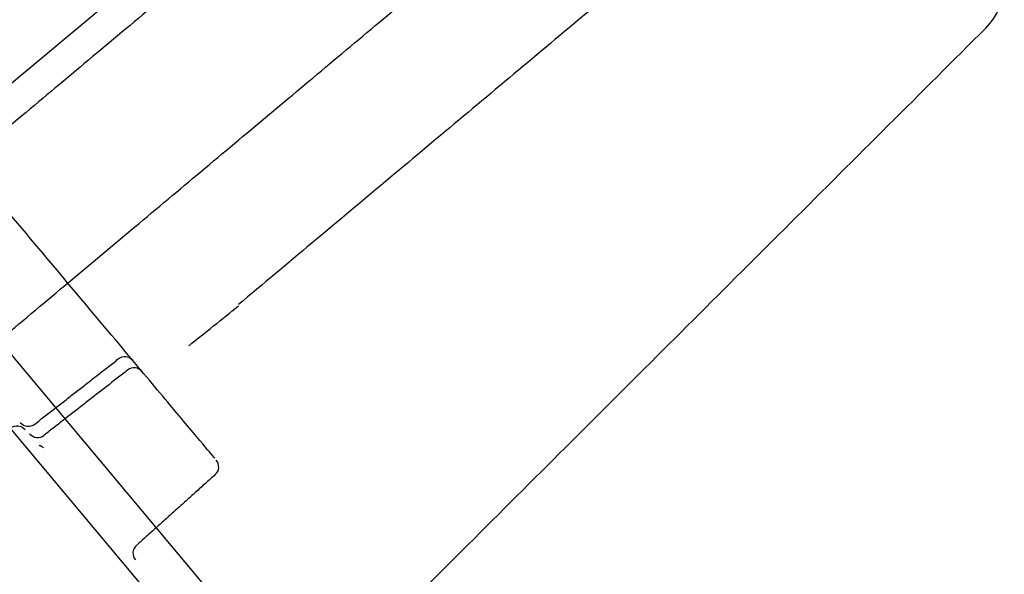
# Model space of a CAD drawing. Units: millimetres. Extents: x -6040 to 38219, y 1267 to 24869.
# Drawn here: x 18711 to 18739, y 14310 to 14326 of the extents above; entities that cross this region are included whole.
import ezdxf

# ---------------------------------------------------------------- set-up
doc = ezdxf.new("R2010")
doc.units = ezdxf.units.MM
doc.layers.add('8G4_A_Technische Anlagen-', color=7, linetype='Continuous', true_color=0x457c87)

msp = doc.modelspace()

# ---------------------------------------------------------------- linework, layer by layer
at = {"layer": '8G4_A_Technische Anlagen-'}
for p, q in [((18717.833, 14308.23), (18693.705, 14337.027)), ((18717.833, 14308.23), (18693.705, 14337.027)), ((18692.975, 14335.759), (18716.457, 14307.734)), ((18718.935, 14330.739), (18704.743, 14318.847)), ((18718.935, 14330.739), (18704.743, 14318.847))]:
    msp.add_line(p, q, dxfattribs=at)
for centre, radius, start, end in [((18737.413, 14326.937), 1.792, 314.9586, 39.9586), ((18737.413, 14326.937), 1.792, 314.9586, 39.9586), ((18714.221, 14316.028), 0.299, 39.9586, 127.9586), ((18714.221, 14316.028), 0.299, 39.9586, 127.9586), ((18714.487, 14315.711), 0.299, 39.9586, 127.9586), ((18714.487, 14315.711), 0.299, 39.9586, 127.9586), ((18711.16, 14314.056), 0.299, 39.9586, 127.9586), ((18711.482, 14314.648), 0.299, 219.9586, 307.9586), ((18711.482, 14314.648), 0.299, 219.9586, 307.9586), ((18711.747, 14314.331), 0.299, 219.9586, 307.9586), ((18711.747, 14314.331), 0.299, 219.9586, 307.9586), ((18716.592, 14313.198), 0.299, 311.9586, 39.9586), ((18716.592, 14313.198), 0.299, 311.9586, 39.9586), ((18714.754, 14310.742), 0.299, 131.9586, 219.9586), ((18714.754, 14310.742), 0.299, 131.9586, 219.9586)]:
    msp.add_arc(centre, radius, start, end, dxfattribs=at)
for points, knots in [([(18716.779, 14313.44), (18716.767, 14313.454), (18716.741, 14313.485), (18716.125, 14314.22), (18715.068, 14315.482), (18713.601, 14317.233), (18711.824, 14319.354), (18709.825, 14321.739), (18707.714, 14324.258), (18705.603, 14326.778), (18703.605, 14329.163), (18701.828, 14331.284), (18700.361, 14333.034), (18699.303, 14334.297), (18698.688, 14335.032), (18698.661, 14335.063), (18698.65, 14335.077)], [0, 0, 0, 0, 0.057318, 0.131098, 0.204879, 0.278659, 0.352439, 0.42622, 0.5, 0.57378, 0.647561, 0.721341, 0.795121, 0.868902, 0.942682, 1, 1, 1, 1]), ([(18716.779, 14313.44), (18716.767, 14313.454), (18716.741, 14313.485), (18716.125, 14314.22), (18715.068, 14315.482), (18713.601, 14317.233), (18711.824, 14319.354), (18709.825, 14321.739), (18707.714, 14324.258), (18705.603, 14326.778), (18703.605, 14329.163), (18701.828, 14331.284), (18700.361, 14333.034), (18699.303, 14334.297), (18698.688, 14335.032), (18698.661, 14335.063), (18698.65, 14335.077)], [0, 0, 0, 0, 0.057318, 0.131098, 0.204879, 0.278659, 0.352439, 0.42622, 0.5, 0.57378, 0.647561, 0.721341, 0.795121, 0.868902, 0.942682, 1, 1, 1, 1]), ([(18716.039, 14316.64), (18716.275, 14316.827), (18716.747, 14317.203), (18717.215, 14317.583), (18717.449, 14317.773)], [0, 0, 0, 0, 0.499148, 1, 1, 1, 1]), ([(18716.039, 14316.64), (18716.275, 14316.827), (18716.747, 14317.203), (18717.215, 14317.583), (18717.449, 14317.773)], [0, 0, 0, 0, 0.499148, 1, 1, 1, 1]), ([(18711.788, 14313.817), (18711.792, 14313.814), (18711.801, 14313.806), (18711.819, 14313.799), (18711.835, 14313.793), (18711.845, 14313.788), (18711.85, 14313.786), (18711.852, 14313.785), (18711.852, 14313.785), (18711.853, 14313.785), (18711.853, 14313.784), (18711.853, 14313.784), (18711.853, 14313.784), (18711.853, 14313.784), (18711.853, 14313.784), (18711.853, 14313.784), (18711.853, 14313.784), (18711.853, 14313.784), (18711.854, 14313.784), (18711.864, 14313.778), (18711.884, 14313.765), (18711.905, 14313.755), (18711.916, 14313.75)], [0, 0, 0, 0, 0.106837, 0.249115, 0.395364, 0.453816, 0.479407, 0.491299, 0.49702, 0.499825, 0.501213, 0.501904, 0.502248, 0.50242, 0.502506, 0.502592, 0.502738, 0.503885, 0.507066, 0.519094, 0.749865, 1, 1, 1, 1]), ([(18711.788, 14313.817), (18711.792, 14313.814), (18711.801, 14313.806), (18711.819, 14313.799), (18711.835, 14313.793), (18711.845, 14313.788), (18711.85, 14313.786), (18711.852, 14313.785), (18711.852, 14313.785), (18711.853, 14313.785), (18711.853, 14313.784), (18711.853, 14313.784), (18711.853, 14313.784), (18711.853, 14313.784), (18711.853, 14313.784), (18711.853, 14313.784), (18711.853, 14313.784), (18711.853, 14313.784), (18711.854, 14313.784), (18711.864, 14313.778), (18711.884, 14313.765), (18711.905, 14313.755), (18711.916, 14313.75)], [0, 0, 0, 0, 0.106837, 0.249115, 0.395364, 0.453816, 0.479407, 0.491299, 0.49702, 0.499825, 0.501213, 0.501904, 0.502248, 0.50242, 0.502506, 0.502592, 0.502738, 0.503885, 0.507066, 0.519094, 0.749865, 1, 1, 1, 1])]:
    msp.add_open_spline(points, degree=3, knots=knots, dxfattribs=at)
for points in [[(18734.148, 14331.798), (18717.45, 14317.807)], [(18734.148, 14331.798), (18717.45, 14317.807)], [(18719.094, 14329.703), (18703.983, 14317.042)], [(18706.86, 14313.609), (18721.925, 14326.231)], [(18738.678, 14325.669), (18716.528, 14303.551)], [(18738.678, 14325.669), (18716.528, 14303.551)], [(18711.666, 14314.412), (18714.038, 14316.263)], [(18711.666, 14314.412), (18714.038, 14316.263)], [(18714.303, 14315.946), (18711.931, 14314.096)], [(18714.303, 14315.946), (18711.931, 14314.096)], [(18716.792, 14312.976), (18714.555, 14310.964)], [(18716.792, 14312.976), (18714.555, 14310.964)]]:
    msp.add_open_spline(points, degree=1, dxfattribs=at)

doc.saveas('drawing.dxf')
